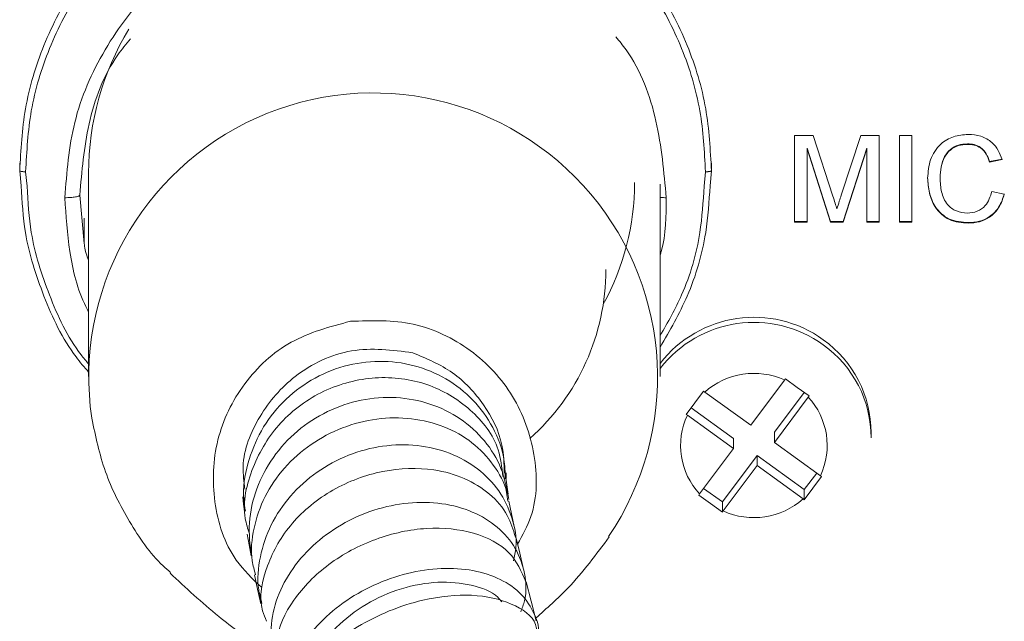
# Model space of a CAD drawing. Units: millimetres. Extents: x 653 to 1545, y -14 to 389.
# Drawn here: x 926 to 933, y 322 to 326 of the extents above; entities that cross this region are included whole.
import ezdxf

# ---------------------------------------------------------------- set-up
doc = ezdxf.new("R2010")
doc.units = ezdxf.units.MM

# ---------------------------------------------------------------- blocks, each defined once
blk = doc.blocks.new('RM-N1000_top')
at = {"linetype": 'Continuous', "lineweight": 20}
for p, q in [((-8.4055, 34.7886), (-8.5328, 34.7886)), ((-8.5328, 34.7886), (-8.5328, 34.1978)), ((-8.2713, 34.374), (-8.4055, 34.7886)), ((-8.082, 34.7886), (-8.2148, 34.3811)), ((-7.9558, 34.7886), (-8.082, 34.7886)), ((-7.9558, 34.1978), (-7.9558, 34.7886)), ((-7.7328, 34.7886), (-7.8174, 34.7886)), ((-7.8174, 34.7886), (-7.8174, 34.1978)), ((-7.7328, 34.1978), (-7.7328, 34.7886)), ((-8.4481, 34.7012), (-8.289, 34.2012)), ((-8.4481, 34.7012), (-8.4481, 34.6977)), ((-8.4481, 34.1978), (-8.4481, 34.6977)), ((-8.4481, 34.6977), (-8.289, 34.1978)), ((-8.2005, 34.2012), (-8.0404, 34.7012)), ((-8.2005, 34.1978), (-8.0404, 34.6977)), ((-8.0404, 34.7012), (-8.0404, 34.6977)), ((-8.0404, 34.6977), (-8.0404, 34.1978)), ((-7.3527, 34.7315), (-7.3527, 34.728)), ((-13.8203, 34.5481), (-13.8203, 34.6001)), ((-9.1003, 34.6001), (-9.1003, 34.5481)), ((-7.202, 34.6101), (-7.1174, 34.6279)), ((-7.202, 34.6066), (-7.1174, 34.6245)), ((-7.202, 34.6101), (-7.202, 34.6066)), ((-13.8203, 34.5481), (-13.8107, 34.4451)), ((-13.7797, 34.541), (-13.7704, 34.4417)), ((-13.35, 34.5325), (-13.35, 33.1433)), ((-9.1501, 34.4417), (-9.1409, 34.541)), ((-9.1099, 34.4451), (-9.1003, 34.5481)), ((-7.5404, 34.5014), (-7.5404, 34.4979)), ((-9.45, 33.1433), (-9.45, 34.4573)), ((-7.102, 34.3869), (-7.1866, 34.4063)), ((-13.4104, 34.3814), (-13.3796, 34.0509)), ((-13.3812, 34.2247), (-13.3812, 34.0507)), ((-8.5328, 34.2012), (-8.4481, 34.2012)), ((-8.5328, 34.1978), (-8.4481, 34.1978)), ((-8.289, 34.2012), (-8.289, 34.1978)), ((-8.289, 34.2012), (-8.2005, 34.2012)), ((-8.289, 34.1978), (-8.2005, 34.1978)), ((-8.2005, 34.2012), (-8.2005, 34.1978)), ((-8.0404, 34.2012), (-7.9558, 34.2012)), ((-8.0404, 34.1978), (-7.9558, 34.1978)), ((-7.8174, 34.2012), (-7.7328, 34.2012)), ((-7.8174, 34.1978), (-7.7328, 34.1978)), ((-7.3469, 34.1937), (-7.3469, 34.1902)), ((-8.5951, 33.1272), (-8.6011, 33.1191)), ((-8.5145, 33.0689), (-8.5951, 33.1272)), ((-8.6011, 33.1191), (-8.8319, 32.8097)), ((-8.4339, 33.0106), (-8.5145, 33.0689)), ((-9.1543, 33.0429), (-9.2135, 32.9635)), ((-9.1461, 33.0369), (-9.1543, 33.0429)), ((-8.8319, 32.8097), (-9.1461, 33.0369)), ((-8.6707, 32.7625), (-8.4675, 33.0349)), ((-8.6707, 32.6931), (-8.4399, 33.0025)), ((-8.4399, 33.0025), (-8.4339, 33.0106)), ((-9.2135, 32.9635), (-9.2727, 32.8841)), ((-9.239, 32.9292), (-8.9503, 32.7204)), ((-9.2727, 32.8841), (-9.2645, 32.8782)), ((-9.2645, 32.8782), (-8.9503, 32.6509)), ((-8.9503, 32.7204), (-8.9503, 32.6509)), ((-8.6707, 32.7625), (-8.6707, 32.6931)), ((-8.0105, 32.7241), (-8.0105, 32.7588)), ((-8.3564, 32.4658), (-8.6707, 32.6931)), ((-8.9503, 32.6509), (-9.1811, 32.3414)), ((-9.0258, 32.2863), (-8.7891, 32.6038)), ((-8.7891, 32.6038), (-8.7891, 32.5343)), ((-8.7891, 32.6038), (-8.4667, 32.3706)), ((-9.0199, 32.2248), (-8.7891, 32.5343)), ((-8.7891, 32.5343), (-8.4748, 32.307)), ((-10.4999, 32.4473), (-10.5015, 32.4846)), ((-8.4667, 32.3706), (-8.3819, 32.4842)), ((-8.4075, 32.3805), (-8.3483, 32.4599)), ((-8.3483, 32.4599), (-8.3564, 32.4658)), ((-9.1811, 32.3414), (-9.187, 32.3334)), ((-9.187, 32.3334), (-9.1064, 32.2751)), ((-9.1534, 32.3785), (-9.0258, 32.2863)), ((-8.4667, 32.3012), (-8.4075, 32.3805)), ((-8.4667, 32.3706), (-8.4667, 32.3012)), ((-9.1064, 32.2751), (-9.0258, 32.2169)), ((-9.0258, 32.2863), (-9.0258, 32.2169)), ((-8.4748, 32.307), (-8.4667, 32.3012)), ((-9.0258, 32.2169), (-9.0199, 32.2248))]:
    blk.add_line(p, q, dxfattribs=at)
at = {"linetype": 'Continuous', "lineweight": 20, "flags": 128}
for points in [[(-10.4876, 32.3408), (-10.4969, 32.4027), (-10.5062, 32.4646)], [(-12.2974, 32.3223), (-12.2921, 32.2723), (-12.2867, 32.2223)], [(-10.4474, 32.1196), (-10.4651, 32.2061), (-10.4828, 32.2926)], [(-12.2687, 32.0673), (-12.2553, 31.9933), (-12.2418, 31.9192)], [(-10.3819, 31.8254), (-10.4081, 31.9364), (-10.4343, 32.0474)], [(-12.2188, 31.789), (-12.1968, 31.6902), (-12.1748, 31.5914)], [(-10.2954, 31.4752), (-10.3296, 31.6087), (-10.3638, 31.7421)]]:
    blk.add_lwpolyline(points, dxfattribs=at)
at = {"linetype": 'Continuous', "lineweight": 20}
for centre, radius, start, end in [((-11.4519, 34.5317), 1.8981, 148.79995, 179.97675), ((-11.4085, 33.1389), 1.9403, 325.88392, 188.3274), ((-11.3521, 34.468), 1.7271, 331.22396, 359.97925), ((-11.3667, 33.8756), 1.5467, 311.62699, 359.8908), ((-8.8103, 32.7404), 0.8069, 54.07872, 142.44987), ((-8.8103, 32.7056), 0.8069, 54.07872, 142.44987), ((-8.7936, 32.7576), 0.7832, 0.08961, 54.32599), ((-8.7936, 32.7229), 0.7832, 0.08961, 54.32599), ((-8.8104, 32.6587), 0.5058, 65.55837, 131.59197), ((-8.7973, 32.6721), 0.4868, 334.92391, 42.75137), ((-8.8236, 32.6719), 0.4868, 154.92391, 222.75137), ((-8.8106, 32.6853), 0.5058, 245.55837, 311.59197)]:
    blk.add_arc(centre, radius, start, end, dxfattribs=at)
for points, knots in [([(-12.4238, 36.6606), (-12.5355, 36.6088), (-12.7941, 36.4887), (-13.14, 36.2015), (-13.448, 35.832), (-13.6655, 35.4149), (-13.7968, 34.9819), (-13.8126, 34.6898), (-13.8203, 34.5481)], [0, 0, 0, 0, 0.136451, 0.316119, 0.495787, 0.671722, 0.840634, 1, 1, 1, 1]), ([(-12.398, 36.622), (-12.5109, 36.5696), (-12.7684, 36.4503), (-13.1112, 36.166), (-13.4138, 35.8028), (-13.6275, 35.3929), (-13.7567, 34.9673), (-13.7721, 34.6803), (-13.7797, 34.541)], [0, 0, 0, 0, 0.139828, 0.318794, 0.497759, 0.673006, 0.841257, 1, 1, 1, 1]), ([(-9.1409, 34.541), (-9.1484, 34.6803), (-9.1639, 34.9673), (-9.293, 35.3929), (-9.5067, 35.8028), (-9.8094, 36.166), (-10.1522, 36.4503), (-10.4096, 36.5696), (-10.5226, 36.622)], [0, 0, 0, 0, 0.1587416, 0.3269918, 0.5022369, 0.6812008, 0.8601648, 1, 1, 1, 1]), ([(-9.1003, 34.5481), (-9.1079, 34.6898), (-9.1237, 34.9819), (-9.255, 35.4149), (-9.4725, 35.832), (-9.7805, 36.2015), (-10.1264, 36.4887), (-10.3851, 36.6088), (-10.4967, 36.6607)], [0, 0, 0, 0, 0.1593631, 0.328272, 0.504203, 0.6838676, 0.8635322, 1, 1, 1, 1]), ([(-12.4861, 36.1136), (-12.632, 36.0158), (-12.929, 35.8166), (-13.2557, 35.3846), (-13.4722, 34.8899), (-13.4989, 34.5371), (-13.512, 34.3638)], [0, 0, 0, 0, 0.245667, 0.5, 0.754333, 1, 1, 1, 1]), ([(-13.0647, 35.4489), (-13.0944, 35.4128), (-13.2324, 35.2445), (-13.3681, 34.8758), (-13.3965, 34.5441), (-13.4103, 34.3814)], [0, 0, 0, 0, 0.122176, 0.569422, 1, 1, 1, 1]), ([(-9.4087, 34.3638), (-9.4243, 34.5387), (-9.4556, 34.8885), (-9.5932, 35.267), (-9.7285, 35.4333), (-9.752, 35.4622)], [0, 0, 0, 0, 0.4525378, 0.9047882, 1, 1, 1, 1]), ([(-7.6251, 34.4976), (-7.6219, 34.5402), (-7.6155, 34.6253), (-7.5484, 34.7296), (-7.4504, 34.7869), (-7.3826, 34.7931), (-7.3486, 34.7962)], [0, 0, 0, 0, 0.28051, 0.559558, 0.779616, 1, 1, 1, 1]), ([(-7.3486, 34.7962), (-7.3192, 34.7941), (-7.2605, 34.7898), (-7.1883, 34.7472), (-7.1403, 34.6888), (-7.125, 34.6459), (-7.1174, 34.6245)], [0, 0, 0, 0, 0.280059, 0.559379, 0.779555, 1, 1, 1, 1]), ([(-7.3527, 34.7315), (-7.3739, 34.7301), (-7.4163, 34.7272), (-7.473, 34.6956), (-7.5312, 34.6229), (-7.5366, 34.5515), (-7.5404, 34.5014)], [0, 0, 0, 0, 0.1872, 0.373883, 0.560757, 1, 1, 1, 1]), ([(-7.3527, 34.728), (-7.3739, 34.7266), (-7.4163, 34.7237), (-7.473, 34.6921), (-7.5312, 34.6194), (-7.5366, 34.548), (-7.5404, 34.4979)], [0, 0, 0, 0, 0.1872, 0.373883, 0.560757, 1, 1, 1, 1]), ([(-7.202, 34.6101), (-7.2086, 34.6285), (-7.2218, 34.6651), (-7.259, 34.7073), (-7.3061, 34.7288), (-7.3372, 34.7306), (-7.3527, 34.7315)], [0, 0, 0, 0, 0.28057, 0.559695, 0.779634, 1, 1, 1, 1]), ([(-7.202, 34.6066), (-7.2086, 34.625), (-7.2218, 34.6617), (-7.259, 34.7038), (-7.3061, 34.7253), (-7.3372, 34.7271), (-7.3527, 34.728)], [0, 0, 0, 0, 0.28057, 0.559695, 0.779634, 1, 1, 1, 1]), ([(-13.7797, 34.541), (-13.7848, 34.5411), (-13.7927, 34.5413), (-13.8021, 34.5421), (-13.8086, 34.543), (-13.8139, 34.5442), (-13.819, 34.5458), (-13.8198, 34.5472), (-13.8203, 34.5481)], [0, 0, 0, 0, 0.239426, 0.368327, 0.49997, 0.631617, 0.76053, 1, 1, 1, 1]), ([(-9.1002, 34.5481), (-9.1007, 34.5472), (-9.1016, 34.5458), (-9.1066, 34.5442), (-9.1119, 34.543), (-9.1184, 34.5421), (-9.1279, 34.5413), (-9.1357, 34.5411), (-9.1409, 34.541)], [0, 0, 0, 0, 0.23947, 0.368383, 0.50003, 0.631673, 0.760574, 1, 1, 1, 1]), ([(-7.3469, 34.1937), (-7.3919, 34.1969), (-7.4815, 34.2034), (-7.5763, 34.2932), (-7.6177, 34.3984), (-7.6226, 34.4668), (-7.6251, 34.5011)], [0, 0, 0, 0, 0.279942, 0.558082, 0.778909, 1, 1, 1, 1]), ([(-7.3469, 34.1902), (-7.3919, 34.1934), (-7.4815, 34.1999), (-7.5763, 34.2897), (-7.6177, 34.3949), (-7.6226, 34.4634), (-7.6251, 34.4976)], [0, 0, 0, 0, 0.279942, 0.558082, 0.778909, 1, 1, 1, 1]), ([(-7.5404, 34.4979), (-7.5388, 34.4662), (-7.5355, 34.4029), (-7.5005, 34.318), (-7.4309, 34.2671), (-7.3802, 34.2613), (-7.3549, 34.2584)], [0, 0, 0, 0, 0.281219, 0.560711, 0.780136, 1, 1, 1, 1]), ([(-13.8107, 34.4451), (-13.8045, 34.3378), (-13.7897, 34.0802), (-13.6612, 33.684), (-13.5113, 33.3601), (-13.3793, 33.2066), (-13.35, 33.1725)], [0, 0, 0, 0, 0.233856, 0.561478, 0.90272, 1, 1, 1, 1]), ([(-13.7704, 34.4417), (-13.7644, 34.3356), (-13.7499, 34.0817), (-13.6226, 33.6923), (-13.4851, 33.3878), (-13.3675, 33.2492), (-13.35, 33.2286)], [0, 0, 0, 0, 0.244082, 0.584013, 0.938076, 1, 1, 1, 1]), ([(-9.45, 33.3427), (-9.3843, 33.4572), (-9.2435, 33.7026), (-9.1323, 34.0812), (-9.1164, 34.3381), (-9.1099, 34.4451)], [0, 0, 0, 0, 0.33808, 0.72431, 1, 1, 1, 1]), ([(-9.45, 33.4221), (-9.3981, 33.5133), (-9.2729, 33.7334), (-9.1725, 34.0829), (-9.1567, 34.3359), (-9.1501, 34.4417)], [0, 0, 0, 0, 0.291834, 0.704029, 1, 1, 1, 1]), ([(-7.3549, 34.2584), (-7.3318, 34.2606), (-7.2857, 34.265), (-7.2156, 34.3151), (-7.1976, 34.3718), (-7.1866, 34.4063)], [0, 0, 0, 0, 0.2807498, 0.5609039, 1, 1, 1, 1]), ([(-13.512, 34.3638), (-13.4992, 34.364), (-13.4795, 34.3644), (-13.4559, 34.3666), (-13.4396, 34.3688), (-13.4265, 34.3717), (-13.4138, 34.3758), (-13.4118, 34.3792), (-13.4104, 34.3814)], [0, 0, 0, 0, 0.239477, 0.368384, 0.500022, 0.631657, 0.760554, 1, 1, 1, 1]), ([(-13.512, 34.3638), (-13.504, 34.2412), (-13.4877, 33.9886), (-13.424, 33.724), (-13.3561, 33.5973), (-13.35, 33.586)], [0, 0, 0, 0, 0.462143, 0.951967, 1, 1, 1, 1]), ([(-9.4087, 34.3638), (-9.4217, 34.3639), (-9.4362, 34.3641), (-9.4487, 34.3652), (-9.45, 34.3653)], [0, 0, 0, 0, 0.89569, 1, 1, 1, 1]), ([(-9.45, 33.9718), (-9.4476, 33.9799), (-9.4099, 34.1061), (-9.4093, 34.2392), (-9.4087, 34.3638)], [0, 0, 0, 0, 0.063993, 1, 1, 1, 1]), ([(-8.2713, 34.374), (-8.2662, 34.3578), (-8.257, 34.329), (-8.2482, 34.3), (-8.2443, 34.2873)], [0, 0, 0, 0, 0.5600019, 1, 1, 1, 1]), ([(-8.2443, 34.2873), (-8.2389, 34.3048), (-8.2293, 34.3361), (-8.2193, 34.3674), (-8.2148, 34.3811)], [0, 0, 0, 0, 0.5599969, 1, 1, 1, 1]), ([(-7.102, 34.3904), (-7.1119, 34.3601), (-7.1317, 34.2997), (-7.1952, 34.2339), (-7.2711, 34.1985), (-7.3217, 34.1953), (-7.3469, 34.1937)], [0, 0, 0, 0, 0.280263, 0.559551, 0.77959, 1, 1, 1, 1]), ([(-7.102, 34.3869), (-7.1119, 34.3567), (-7.1317, 34.2962), (-7.1952, 34.2304), (-7.2711, 34.195), (-7.3217, 34.1918), (-7.3469, 34.1902)], [0, 0, 0, 0, 0.280263, 0.559551, 0.77959, 1, 1, 1, 1]), ([(-13.3796, 34.0509), (-13.3791, 34.0446), (-13.3761, 34.0052), (-13.3619, 33.9679), (-13.35, 33.9366)], [0, 0, 0, 0, 0.160834, 1, 1, 1, 1]), ([(-11.5635, 33.52), (-11.4186, 33.5249), (-11.1289, 33.5349), (-10.7294, 33.3409), (-10.4317, 33.0219), (-10.2889, 32.6161), (-10.2863, 32.2469), (-10.3889, 32.0602), (-10.4228, 31.9984)], [0, 0, 0, 0, 0.182, 0.36401, 0.546014, 0.728024, 0.910033, 1, 1, 1, 1]), ([(-12.1687, 31.7019), (-12.2311, 31.7615), (-12.3972, 31.92), (-12.5128, 32.2865), (-12.4963, 32.7164), (-12.3073, 33.1074), (-11.9833, 33.4084), (-11.7034, 33.4828), (-11.5635, 33.52)], [0, 0, 0, 0, 0.1073794, 0.2859062, 0.4644331, 0.6429549, 0.8214823, 1, 1, 1, 1]), ([(-11.1387, 33.3051), (-11.2786, 33.323), (-11.5579, 33.3587), (-11.944, 33.1755), (-12.196, 32.8829), (-12.3129, 32.5958), (-12.2903, 32.4248), (-12.2835, 32.3737)], [0, 0, 0, 0, 0.245856, 0.490793, 0.701125, 0.910718, 1, 1, 1, 1]), ([(-11.1387, 33.3051), (-11.044, 33.2655), (-10.8548, 33.1861), (-10.6445, 32.9583), (-10.5202, 32.714), (-10.5154, 32.5479), (-10.5136, 32.4836)], [0, 0, 0, 0, 0.2742284, 0.548521, 0.8252223, 1, 1, 1, 1]), ([(-10.5078, 32.4443), (-10.5085, 32.4892), (-10.5103, 32.611), (-10.5851, 32.7993), (-10.7197, 32.9891), (-10.9058, 33.1354), (-11.1265, 33.2269), (-11.3668, 33.2573), (-11.6091, 33.2228), (-11.8362, 33.1269), (-12.0309, 32.9747), (-12.1815, 32.7777), (-12.2704, 32.5495), (-12.3037, 32.3576), (-12.2845, 32.2507), (-12.2796, 32.2234)], [0, 0, 0, 0, 0.048825, 0.132596, 0.216405, 0.300274, 0.384175, 0.468113, 0.55206, 0.636007, 0.719933, 0.803818, 0.887654, 0.97142, 1, 1, 1, 1]), ([(-10.524, 32.4613), (-10.5305, 32.5227), (-10.5489, 32.6949), (-10.7337, 32.9303), (-11.0315, 33.11), (-11.3937, 33.1568), (-11.7529, 33.0636), (-12.057, 32.8428), (-12.2435, 32.5316), (-12.31, 32.2505), (-12.264, 32.1043), (-12.2531, 32.0696)], [0, 0, 0, 0, 0.070933, 0.19901, 0.327002, 0.454713, 0.581999, 0.708784, 0.835058, 0.960887, 1, 1, 1, 1]), ([(-10.483, 32.303), (-10.4964, 32.3752), (-10.5232, 32.5196), (-10.642, 32.7099), (-10.8086, 32.8625), (-11.017, 32.9648), (-11.2504, 33.0089), (-11.4923, 32.9913), (-11.7251, 32.9123), (-11.9322, 32.7777), (-12.0983, 32.5959), (-12.2108, 32.3804), (-12.2657, 32.1479), (-12.2487, 31.9943), (-12.2405, 31.9193)], [0, 0, 0, 0, 0.083365, 0.166948, 0.250572, 0.334257, 0.417968, 0.501713, 0.585455, 0.669191, 0.75289, 0.836546, 0.920141, 1, 1, 1, 1]), ([(-13.3283, 32.8579), (-13.3024, 32.7344), (-13.2506, 32.4875), (-13.0776, 32.1496), (-12.9214, 31.9181), (-12.8081, 31.8201), (-12.7907, 31.805)], [0, 0, 0, 0, 0.31425, 0.6285, 0.94275, 1, 1, 1, 1]), ([(-10.4895, 32.2914), (-10.4918, 32.3121), (-10.5014, 32.4015), (-10.5821, 32.5437), (-10.7263, 32.6988), (-10.92, 32.8082), (-11.144, 32.864), (-11.3833, 32.8618), (-11.6204, 32.8012), (-11.8381, 32.6861), (-12.0208, 32.5245), (-12.1558, 32.3271), (-12.2295, 32.1091), (-12.2483, 31.9231), (-12.2195, 31.8208), (-12.2106, 31.7893)], [0, 0, 0, 0, 0.0258762, 0.1117008, 0.1975376, 0.2833117, 0.3689812, 0.4544714, 0.5397633, 0.6248023, 0.7096012, 0.7941429, 0.8784729, 0.9626179, 1, 1, 1, 1]), ([(-10.4507, 31.8849), (-10.444, 31.9154), (-10.4222, 32.0144), (-10.4544, 32.1819), (-10.5421, 32.3677), (-10.6901, 32.52), (-10.882, 32.6275), (-11.1056, 32.6811), (-11.3442, 32.6768), (-11.5805, 32.614), (-11.7975, 32.4967), (-11.9793, 32.333), (-12.1135, 32.1335), (-12.1864, 31.9134), (-12.2047, 31.7267), (-12.1758, 31.6243), (-12.1671, 31.5934)], [0, 0, 0, 0, 0.034449, 0.111972, 0.189543, 0.267172, 0.344842, 0.422562, 0.500301, 0.578063, 0.655809, 0.733543, 0.81123, 0.888875, 0.966456, 1, 1, 1, 1]), ([(-10.4383, 32.046), (-10.4532, 32.0967), (-10.4858, 32.207), (-10.608, 32.3461), (-10.7806, 32.4541), (-11.0259, 32.5238), (-11.344, 32.5147), (-11.6924, 32.3841), (-11.9795, 32.1517), (-12.1448, 31.8575), (-12.1958, 31.6117), (-12.1458, 31.4962), (-12.1359, 31.4732)], [0, 0, 0, 0, 0.073479, 0.159748, 0.245977, 0.3321, 0.460504, 0.58839, 0.715685, 0.842424, 0.96874, 1, 1, 1, 1]), ([(-10.4017, 31.5352), (-10.392, 31.5607), (-10.3587, 31.6481), (-10.3679, 31.8008), (-10.4295, 31.9743), (-10.5532, 32.1202), (-10.7263, 32.2257), (-10.9364, 32.2837), (-11.1684, 32.2879), (-11.4054, 32.2386), (-11.6301, 32.1378), (-11.8265, 31.9927), (-11.9797, 31.813), (-12.0801, 31.6104), (-12.115, 31.401), (-12.1047, 31.239), (-12.0636, 31.1598), (-12.0539, 31.141)], [0, 0, 0, 0, 0.029946, 0.102692, 0.175481, 0.248321, 0.321208, 0.394135, 0.467097, 0.540071, 0.613054, 0.686013, 0.758953, 0.83184, 0.904688, 0.977474, 1, 1, 1, 1]), ([(-10.3666, 31.741), (-10.3971, 31.812), (-10.4594, 31.9572), (-10.7115, 32.0891), (-11.0377, 32.1241), (-11.3952, 32.048), (-11.7237, 31.8722), (-11.9663, 31.624), (-12.0941, 31.3509), (-12.0651, 31.1864), (-12.0517, 31.111)], [0, 0, 0, 0, 0.123748, 0.252938, 0.381879, 0.510386, 0.638338, 0.765716, 0.892609, 1, 1, 1, 1]), ([(-10.2999, 31.4929), (-10.2244, 31.5597), (-10.0348, 31.7276), (-9.8867, 31.9281), (-9.7976, 32.0489)], [0, 0, 0, 0, 0.398128, 1, 1, 1, 1]), ([(-12.7947, 31.8013), (-12.6863, 31.7004), (-12.4913, 31.519), (-12.2565, 31.345), (-12.12, 31.2802), (-12.0996, 31.2705)], [0, 0, 0, 0, 0.515766, 0.927818, 1, 1, 1, 1]), ([(-10.2835, 31.3835), (-10.2834, 31.3842), (-10.2738, 31.44), (-10.3127, 31.5432), (-10.4034, 31.6762), (-10.5553, 31.7743), (-10.7483, 31.8298), (-10.9701, 31.8386), (-11.2044, 31.7983), (-11.4343, 31.7122), (-11.6429, 31.5848), (-11.815, 31.4256), (-11.9392, 31.2442), (-12.0007, 31.0552), (-12.0132, 30.9108), (-11.9854, 30.8404), (-11.9797, 30.8259)], [0, 0, 0, 0, 0.001064, 0.082417, 0.163812, 0.245265, 0.326761, 0.408297, 0.489857, 0.571423, 0.652984, 0.734512, 0.816009, 0.897447, 0.978843, 1, 1, 1, 1]), ([(-10.5297, 31.6036), (-10.5385, 31.6147), (-10.583, 31.6709), (-10.7348, 31.7255), (-10.9627, 31.7496), (-11.2171, 31.7037), (-11.4629, 31.596), (-11.6669, 31.4357), (-11.7962, 31.2808), (-11.8227, 31.1846), (-11.8302, 31.1576)], [0, 0, 0, 0, 0.036785, 0.187141, 0.337721, 0.488516, 0.639438, 0.790371, 0.941204, 1, 1, 1, 1]), ([(-10.2892, 31.3787), (-10.2911, 31.403), (-10.2983, 31.4941), (-10.4534, 31.6017), (-10.7241, 31.6654), (-11.0305, 31.6345), (-11.3005, 31.5482), (-11.5196, 31.4384), (-11.7089, 31.2995), (-11.8562, 31.1411), (-11.9467, 30.9744), (-11.9818, 30.8261), (-11.9586, 30.7442), (-11.9494, 30.7116)], [0, 0, 0, 0, 0.046901, 0.175826, 0.304619, 0.433092, 0.518802, 0.604288, 0.68954, 0.774569, 0.859407, 0.944087, 1, 1, 1, 1])]:
    blk.add_open_spline(points, degree=3, knots=knots, dxfattribs=at)

msp = doc.modelspace()

# ---------------------------------------------------------------- block references
msp.add_blockref('RM-N1000_top', (940.0476, 290.1536))

doc.saveas('drawing.dxf')
